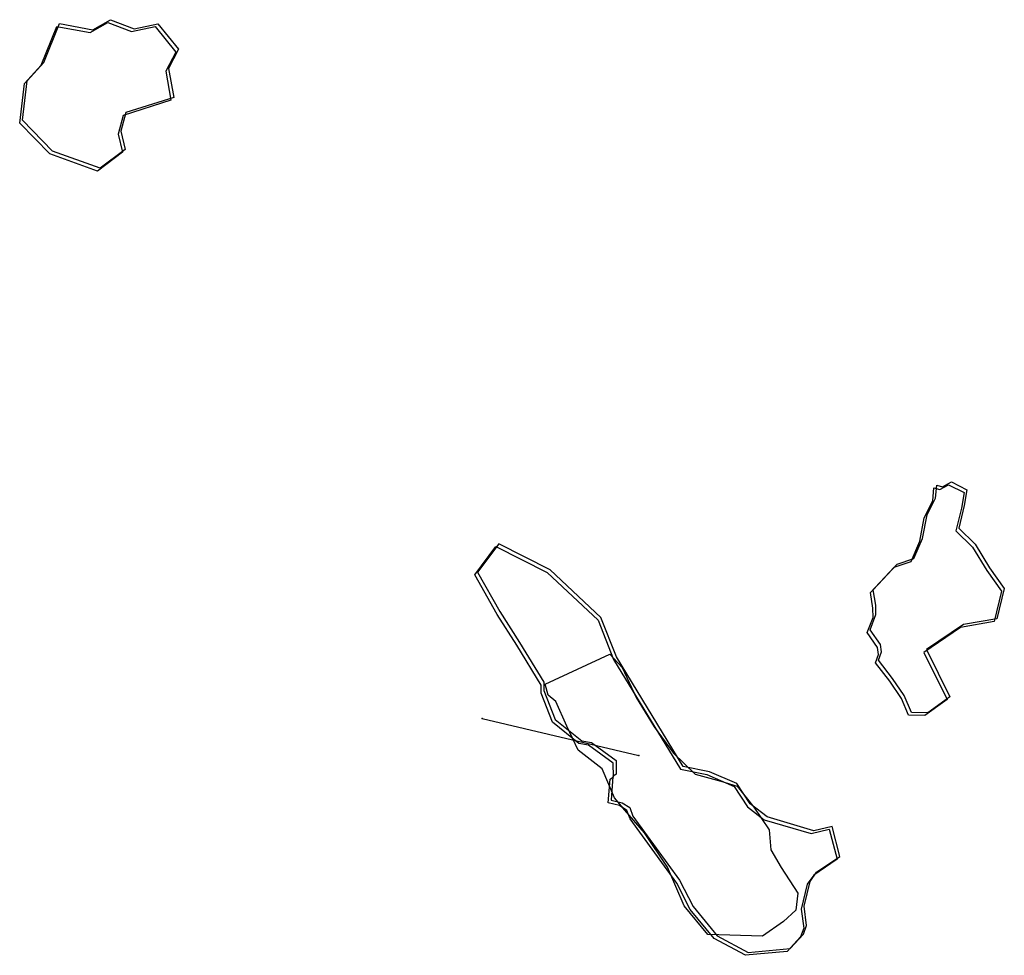
# Model space of a CAD drawing. Extents: x -2430 to 597, y -2389 to 781.
# Drawn here: x -2430 to -2076, y 444 to 781 of the extents above; entities that cross this region are included whole.
import ezdxf

# ---------------------------------------------------------------- set-up
doc = ezdxf.new("R2010")
doc.units = 0

msp = doc.modelspace()

# ---------------------------------------------------------------- linework, layer by layer
at = {"layer": 'E20LXLIFT', "color": 3}
msp.add_line((-2263.556, 529.395, 3383.057), (-2207.155, 516.137, 3236.487), dxfattribs=at)
at = {"layer": 'E20LXLIFT', "color": 13}
msp.add_polyline3d([(-2429.73, 743.524, 3365), (-2428.007, 757.738, 3365), (-2422.005, 764.291, 3365), (-2416.414, 778.277, 3365), (-2404.424, 776.021, 3365), (-2398.057, 779.683, 3365), (-2389.566, 776.401, 3365), (-2381.095, 778.222, 3365), (-2373.651, 769.058, 3365), (-2377.194, 762.12, 3365), (-2375.364, 751.694, 3365), (-2392.526, 746.26, 3365), (-2394.393, 739.562, 3365), (-2392.775, 733.012, 3365), (-2401.771, 726.235, 3365), (-2418.934, 732.45, 3365)], close=True, dxfattribs=at)
at = {"layer": 'E20LXLIFT', "color": 1}
for points in [[(-2428.73, 744.524, 3375), (-2427.007, 758.738, 3375), (-2421.005, 765.291, 3375), (-2415.414, 779.277, 3375), (-2403.424, 777.021, 3375), (-2397.057, 780.683, 3375), (-2388.566, 777.401, 3375), (-2380.095, 779.222, 3375), (-2372.651, 770.058, 3375), (-2376.194, 763.12, 3375), (-2374.364, 752.694, 3375), (-2391.526, 747.26, 3375), (-2393.393, 740.562, 3375), (-2391.775, 734.012, 3375), (-2400.771, 727.235, 3375), (-2417.934, 733.45, 3375)], [(-2114.376, 584.858, 3239), (-2108.337, 586.899, 3239), (-2105.244, 594.138, 3239), (-2103.584, 602.594, 3239), (-2100.555, 608.651, 3239), (-2100.118, 613.296, 3239), (-2097.987, 612.754, 3239), (-2094.86, 614.483, 3239), (-2089.285, 611.631, 3239), (-2090.268, 605.98, 3239), (-2092.204, 597.867, 3239), (-2086.261, 592.035, 3239), (-2081.16, 583.602, 3239), (-2075.83, 576.147, 3239), (-2078.498, 565.296, 3239), (-2090.555, 563.151, 3239), (-2103.782, 554.186, 3239), (-2095.408, 537.205, 3239), (-2103.344, 531.488, 3239), (-2109.211, 531.618, 3239), (-2111.816, 537.655, 3239), (-2115.974, 543.796, 3239), (-2121.082, 550.414, 3239), (-2120.007, 553.427, 3239), (-2120.359, 555.968, 3239), (-2124.102, 561.313, 3239), (-2121.951, 566.776, 3239), (-2122.031, 570.101, 3239), (-2122.931, 575.704, 3239)], [(-2217.179, 500.078, 3236.462), (-2213.172, 499.105, 3236.462), (-2210.471, 497.382, 3236.461), (-2209.292, 494.313, 3236.458), (-2192.525, 471.251, 3236.441), (-2187.702, 461.79, 3236.434), (-2179.067, 451.322, 3236.426), (-2167.889, 445.257, 3236.423), (-2152.833, 446.669, 3236.426), (-2148.034, 451.869, 3236.431), (-2146.943, 454.978, 3236.434), (-2147.802, 461.9, 3236.439), (-2145.657, 470.829, 3236.447), (-2143.28, 474.125, 3236.45), (-2134.888, 479.798, 3236.456), (-2137.749, 490.603, 3236.465), (-2144.27, 489.055, 3236.462), (-2161.086, 494.007, 3236.464), (-2167.184, 498.688, 3236.468), (-2171.948, 506.002, 3236.473), (-2181.763, 510.228, 3236.475), (-2191.221, 512.199, 3236.476), (-2215.253, 551.566, 3236.519), (-2220.824, 565.73, 3236.553), (-2239.102, 582.852, 3236.618), (-2257.542, 592.202, 3236.67), (-2265.138, 582.065, 3236.668), (-2257.121, 567.852, 3236.629), (-2250.091, 556.742, 3236.597), (-2241.336, 542.419, 3236.557), (-2241.335, 539.462, 3236.552), (-2237.222, 529.037, 3236.527), (-2227.725, 521.398, 3236.495), (-2224.226, 520.815, 3236.487), (-2215.374, 514.341, 3236.474), (-2215.349, 509.431, 3236.47), (-2216.551, 508.54, 3236.469)]]:
    msp.add_polyline3d(points, close=True, dxfattribs=at)
at = {"layer": 'E20LXLIFT', "color": 6}
msp.add_polyline3d([(-2115.376, 583.858, 3229), (-2109.337, 585.899, 3229), (-2106.244, 593.138, 3229), (-2104.584, 601.594, 3229), (-2101.555, 607.651, 3229), (-2101.118, 612.296, 3229), (-2098.987, 611.754, 3229), (-2095.86, 613.483, 3229), (-2090.285, 610.631, 3229), (-2091.268, 604.98, 3229), (-2093.204, 596.867, 3229), (-2087.261, 591.035, 3229), (-2082.16, 582.602, 3229), (-2076.83, 575.147, 3229), (-2079.498, 564.296, 3229), (-2091.555, 562.151, 3229), (-2104.782, 553.186, 3229), (-2096.408, 536.205, 3229), (-2104.344, 530.488, 3229), (-2110.211, 530.618, 3229), (-2112.816, 536.655, 3229), (-2116.974, 542.796, 3229), (-2122.082, 549.414, 3229), (-2121.007, 552.427, 3229), (-2121.359, 554.968, 3229), (-2125.102, 560.313, 3229), (-2122.951, 565.776, 3229), (-2123.031, 569.101, 3229), (-2123.931, 574.704, 3229)], close=True, dxfattribs=at)
at = {"layer": 'E20LXLIFT', "color": 3}
for points in [[(-2217.551, 507.54, 3226.469), (-2216.349, 508.431, 3226.47), (-2216.374, 513.341, 3226.474), (-2225.226, 519.815, 3226.487), (-2228.725, 520.398, 3226.495), (-2238.222, 528.037, 3226.527), (-2242.335, 538.462, 3226.552), (-2242.336, 541.419, 3226.557), (-2251.091, 555.742, 3226.597), (-2258.121, 566.852, 3226.629), (-2266.138, 581.065, 3226.668), (-2258.542, 591.202, 3226.67), (-2240.102, 581.852, 3226.618), (-2221.824, 564.73, 3226.553), (-2216.253, 550.566, 3226.519), (-2192.221, 511.199, 3226.476), (-2182.763, 509.228, 3226.475), (-2172.948, 505.002, 3226.473), (-2168.184, 497.688, 3226.468), (-2162.086, 493.007, 3226.464), (-2145.27, 488.055, 3226.462), (-2138.749, 489.603, 3226.465), (-2135.888, 478.798, 3226.456), (-2144.28, 473.125, 3226.45), (-2146.657, 469.829, 3226.447), (-2148.802, 460.9, 3226.439), (-2147.943, 453.978, 3226.434), (-2149.034, 450.869, 3226.431), (-2153.833, 445.669, 3226.426), (-2168.889, 444.257, 3226.423), (-2180.067, 450.322, 3226.426), (-2188.702, 460.79, 3226.434), (-2193.525, 470.251, 3226.441), (-2210.292, 493.313, 3226.458), (-2211.471, 496.382, 3226.461), (-2214.172, 498.105, 3226.462), (-2218.179, 499.078, 3226.462)], [(-2217.671, 552.494, 3245), (-2213.175, 547.756, 3245), (-2208.203, 536.96, 3245), (-2201.707, 526.375, 3245), (-2194.707, 516.988, 3245), (-2186.958, 509.335, 3245), (-2177.771, 506.908, 3245), (-2171.897, 505.088, 3245), (-2165.893, 497.497, 3245), (-2160.381, 489.397, 3245), (-2159.779, 482.199, 3245), (-2156.019, 475.85, 3245), (-2150.008, 466.57, 3245), (-2150.728, 460.452, 3245), (-2155.166, 456.424, 3245), (-2162.801, 451.176, 3245), (-2182.383, 451.779, 3245), (-2190.911, 462.081, 3245), (-2196.869, 475.924, 3245), (-2205.171, 488.33, 3245), (-2212.249, 496.411, 3245), (-2215.893, 500.933, 3245), (-2220.341, 511.359, 3245), (-2228.952, 517.979, 3245), (-2233.091, 526.621, 3245), (-2237.012, 535.552, 3245), (-2239.768, 537.85, 3245), (-2240.909, 541.79, 3245)]]:
    msp.add_polyline3d(points, close=True, dxfattribs=at)
at = {"layer": 'E20LXLIFT', "color": 1}
for p in [(-2263.556, 529.395, 3383.057), (-2207.155, 516.137, 3236.487)]:
    msp.add_point(p, dxfattribs=at)

doc.saveas('drawing.dxf')
